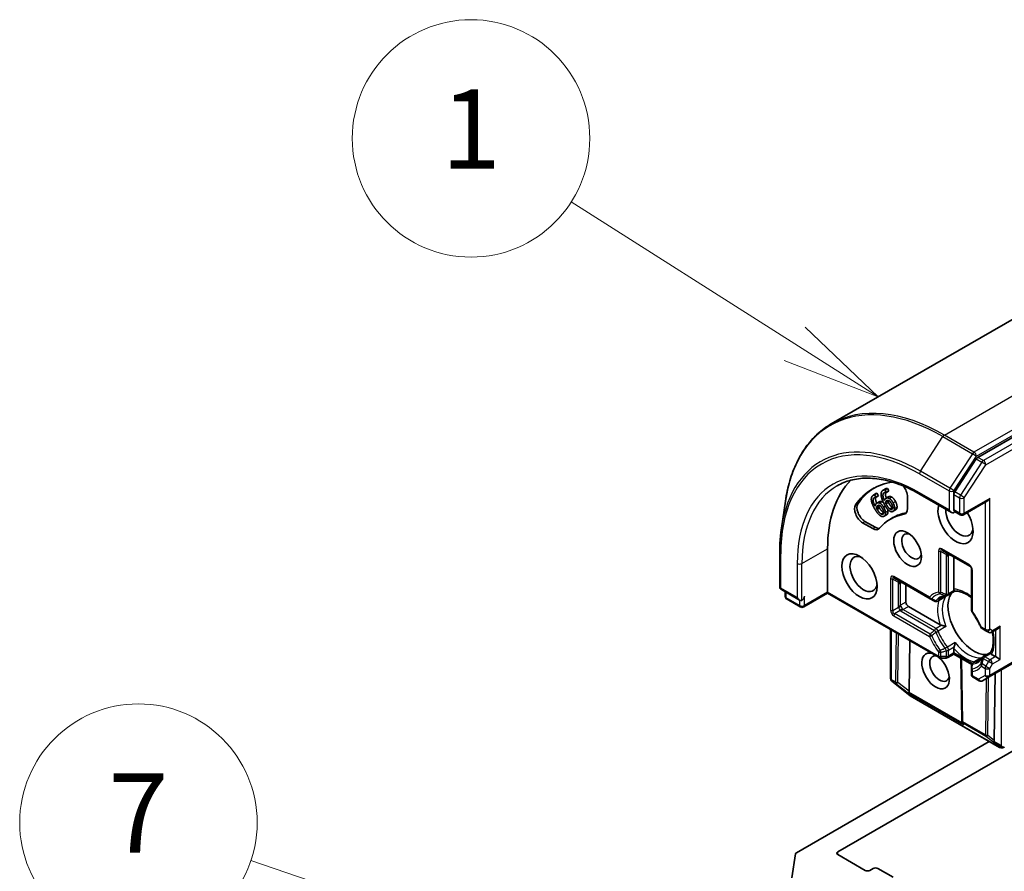
# Model space of a CAD drawing. Units: millimetres. Extents: x -1907 to 6549, y 32 to 1443.
# Drawn here: x -727 to -603, y 891 to 998 of the extents above; entities that cross this region are included whole.
import ezdxf

# ---------------------------------------------------------------- set-up
doc = ezdxf.new("R2010")
doc.units = ezdxf.units.MM
doc.header["$LTSCALE"] = 4
for name, color, linetype, lineweight in [('Symbol (TK)', 100, 'Continuous', 18), ('Visible (ISO)', 7, 'Continuous', 35), ('Visible Narrow (ISO)', 7, 'Continuous', 25)]:
    doc.layers.add(name, color=color, linetype=linetype, lineweight=lineweight)
doc.styles.add('Note Text (TK2)', font='MS PGothic.ttf')

# ---------------------------------------------------------------- blocks, each defined once
blk = doc.blocks.new('Balloon1')
at = {"layer": 'Symbol (TK)', "color": 100}
for p, q in [((270.025, 193.077), (264.374, 196.665)), ((272.135, 191.736), (270.293, 193.499)), ((270.025, 193.077), (272.135, 191.736)), ((269.757, 192.654), (272.135, 191.736))]:
    blk.add_line(p, q, dxfattribs=at)
at = {"layer": 'Symbol (TK)'}
blk.add_circle((261.848, 198.268), 3, dxfattribs=at)
at = {"layer": 'Symbol (TK)', "color": 7, "insert": (261.848, 198.245), "char_height": 2, "attachment_point": 5, "style": 'Note Text (TK2)'}
blk.add_mtext('1', dxfattribs=at)
blk = doc.blocks.new('Balloon7')
at = {"layer": 'Symbol (TK)', "color": 100}
for p, q in [((266.696, 176.482), (256.282, 180.014)), ((269.063, 175.679), (266.856, 176.955)), ((266.696, 176.482), (269.063, 175.679)), ((266.535, 176.008), (269.063, 175.679))]:
    blk.add_line(p, q, dxfattribs=at)
at = {"layer": 'Symbol (TK)'}
blk.add_circle((253.445, 180.975), 3, dxfattribs=at)
at = {"layer": 'Symbol (TK)', "color": 7, "insert": (253.445, 180.958), "char_height": 2, "attachment_point": 5, "style": 'Note Text (TK2)'}
blk.add_mtext('7', dxfattribs=at)

msp = doc.modelspace()

# ---------------------------------------------------------------- linework, layer by layer
at = {"layer": 'Visible (ISO)'}
for p, q in [((-564.3598, 982.127), (-624.7495, 947.261)), ((-546.2164, 977.6903), (-606.2403, 943.0354)), ((-606.4344, 942.8423), (-609.1513, 938.6593)), ((-617.9562, 938.9366), (-617.6532, 939.1116)), ((-617.6532, 939.1116), (-617.485, 938.7851)), ((-619.4155, 938.271), (-619.1125, 938.446)), ((-619.2915, 938.3154), (-618.9884, 938.4903)), ((-619.2915, 938.3154), (-619.0971, 938.0032)), ((-619.1047, 937.9977), (-618.8017, 938.1727)), ((-619.0971, 938.0032), (-619.1047, 937.9977)), ((-619.0971, 938.0032), (-618.794, 938.1782)), ((-618.9884, 938.4903), (-618.794, 938.1782)), ((-618.794, 938.1782), (-618.8017, 938.1727)), ((-618.2176, 938.8685), (-617.9145, 939.0434)), ((-617.9562, 938.9366), (-617.788, 938.6101)), ((-617.8562, 937.8532), (-617.5532, 938.0282)), ((-617.788, 938.6101), (-617.7968, 938.6066)), ((-617.788, 938.6101), (-617.485, 938.7851)), ((-615.1192, 938.0522), (-615.1192, 936.5545)), ((-613.5152, 938.3545), (-609.5634, 936.0729)), ((-609.2603, 938.3275), (-609.2603, 936.3928)), ((-631.0498, 934.0754), (-630.5485, 937.4842)), ((-619.0577, 936.616), (-618.7547, 936.791)), ((-618.9866, 937.2469), (-618.6836, 937.4218)), ((-617.9148, 937.3259), (-617.6117, 937.5008)), ((-608.0359, 935.7884), (-605.0177, 937.5309)), ((-618.0846, 935.587), (-617.7816, 935.7619)), ((-617.2827, 935.2412), (-616.9797, 935.4161)), ((-616.929, 936.2156), (-616.6259, 936.3906)), ((-608.4645, 935.7884), (-609.1849, 936.2043)), ((-619.5019, 934.0242), (-620.7989, 934.773)), ((-619.1989, 934.1992), (-620.4959, 934.948)), ((-631.2653, 926.6879), (-631.2653, 931.0037)), ((-625.2208, 926.0117), (-625.2208, 931.4938)), ((-610.6868, 931.2676), (-607.2523, 929.2847)), ((-609.2603, 926.382), (-609.2603, 930.4441)), ((-607.038, 928.9136), (-607.038, 923.7113)), ((-616.7477, 927.7684), (-612.2424, 925.1672)), ((-615.3213, 924.7286), (-615.3213, 926.9448)), ((-631.051, 926.3167), (-628.7563, 924.9919)), ((-630.5573, 925.4626), (-630.5573, 926.0317)), ((-625.2208, 925.8667), (-628.239, 924.1242)), ((-625.2208, 925.8667), (-625.2208, 926.0117)), ((-625.2208, 925.8667), (-611.1154, 917.723)), ((-611.3043, 924.873), (-610.398, 925.3963)), ((-609.1305, 926.1281), (-610.0317, 925.6078)), ((-628.6675, 924.1242), (-630.343, 925.0915)), ((-610.9953, 921.8811), (-615.0182, 924.2037)), ((-612.2424, 925.1672), (-611.7329, 924.873)), ((-617.2651, 915.1056), (-617.2651, 921.2735)), ((-605.6967, 921.388), (-605.232, 921.1198)), ((-605.232, 921.1198), (-604.9044, 920.9306)), ((-604.4759, 920.9306), (-603.7045, 921.376)), ((-623.9076, 893.1768), (-577.7083, 919.85)), ((-614.9202, 913.4707), (-614.8237, 919.864)), ((-609.2603, 918.1683), (-610.0317, 917.723)), ((-609.2603, 918.3133), (-609.2603, 918.876)), ((-609.2603, 918.3133), (-609.2603, 918.1683)), ((-607.0172, 916.8732), (-609.2603, 918.1683)), ((-604.6499, 918.3675), (-605.5511, 917.8472)), ((-604.0075, 917.8467), (-604.4949, 918.1281)), ((-610.9011, 917.6656), (-610.246, 917.6656)), ((-608.2568, 909.7817), (-608.3736, 917.6563)), ((-607.038, 916.7413), (-607.038, 916.1529)), ((-606.8237, 917.1124), (-605.9174, 917.6357)), ((-604.8034, 915.2876), (-601.2679, 917.3289)), ((-604.0075, 917.8467), (-603.4015, 917.4968)), ((-607.038, 916.1529), (-607.038, 915.6163)), ((-604.1621, 907.2595), (-604.0342, 915.7317)), ((-617.1336, 914.7968), (-617.1115, 914.7755)), ((-614.8478, 912.9437), (-617.0838, 914.751)), ((-606.8237, 915.2452), (-606.0646, 914.8069)), ((-605.636, 914.8069), (-604.8034, 915.2876)), ((-603.4826, 906.376), (-614.7927, 912.9058)), ((-608.2463, 909.5948), (-608.2561, 909.7633)), ((-604.7897, 907.1306), (-629.1516, 893.0652)), ((-602.8708, 906.4243), (-603.1378, 906.3389)), ((-629.7483, 889.9096), (-629.2754, 892.9127)), ((-620.473, 890.844), (-623.9076, 892.8269)), ((-619.4629, 891.0773), (-619.8669, 890.844)), ((-616.9375, 889.9692), (-618.8568, 891.0773))]:
    msp.add_line(p, q, dxfattribs=at)
for centre, start, end in [((-608.2502, 936.1595), 240, 300), ((-607.4666, 928.9136), 0, 60), ((-630.8367, 926.6879), 180, 240), ((-630.1287, 925.4626), 180, 240), ((-610.246, 925.9789), 275.819788, 300), ((-628.4532, 924.4953), 240, 300), ((-611.5186, 925.2442), 240, 300), ((-606.6094, 923.7113), 180, 216.847473), ((-605.4824, 921.7592), 203.152527, 240), ((-604.6901, 921.3018), 240, 300), ((-610.9011, 918.0941), 240, 270), ((-610.246, 918.0941), 270, 300), ((-606.6094, 916.7413), 120, 180.000009), ((-605.3368, 917.476), 120, 144.18021), ((-606.6094, 915.6163), 180, 240), ((-616.8365, 915.1056), 180, 226.102114), ((-616.8144, 915.0843), 226.102114, 231.051724), ((-605.8503, 915.1781), 240, 300), ((-614.5784, 913.277), 231.051724, 240), ((-607.8282, 909.788), 180.849958, 183.31121), ((-603.2683, 906.7471), 240, 287.728136)]:
    msp.add_arc(centre, 0.4286, start, end, dxfattribs=at)
for centre, major_axis, ratio, start_param, end_param in [((-606.2403, 942.6855), (0.2143, 0.3712), 0.57735027, 0.78539816, 1.48013644), ((-610.0685, 922.7457), (-10.7143, 18.5577), 0.57735027, 0.15296584, 0.78539816), ((-610.0685, 922.7457), (-9.4286, 16.3308), 0.57735027, 6.04548392, 6.55442387), ((-609.7654, 922.9206), (-9.4286, 16.3308), 0.57735027, 0.0160713, 0.27123857), ((-616.1294, 938.6354), (0.7143, -1.2372), 0.57735027, 0.78539816, 1.90076051), ((-608.9573, 938.5025), (0.2143, 0.3712), 0.57735027, 1.48013644, 2.35619449), ((-605.0177, 938.0258), (-0.303, -0.5249), 0.57735027, 0.78539816, 1.57079633), ((-620.7989, 935.9394), (-0.7143, 1.2372), 0.57735027, 0.27123857, 2.35619449), ((-620.4959, 936.1144), (-0.7143, 1.2372), 0.57735027, 0.27123857, 2.35619449), ((-609.0583, 934.9931), (1.5714, -2.7218), 0.57735027, 3.61479117, 7.91049538), ((-610.0685, 922.7457), (-7.2143, 12.4955), 0.57735027, 6.06886661, 6.497504), ((-609.7654, 922.9206), (-7.2143, 12.4955), 0.57735027, 6.06886661, 6.28318531), ((-616.1294, 937.1377), (0.7143, -1.2372), 0.57735027, 6.06886661, 7.06858347), ((-615.8263, 937.3127), (0.7143, -1.2372), 0.57735027, 6.06886661, 6.06942917), ((-608.5532, 935.2847), (1.2143, -2.1032), 0.57735027, 3.82343174, 6.93059276), ((-609.5634, 936.5678), (0.303, -0.5249), 0.57735027, 4.71238898, 6.28318531), ((-609.5634, 936.2179), (0.4286, 0), 0.57735027, 5.49778714, 6.12363721), ((-619.1989, 935.3656), (0.7143, -1.2372), 0.57735027, 5.49778714, 6.06942917), ((-619.5019, 935.1906), (0.7143, -1.2372), 0.57735027, 5.49778714, 6.497504), ((-614.6141, 931.7855), (0.8782, -1.5211), 0.57735027, 2.54318511, 6.88159285), ((-620.6751, 928.2862), (1.2143, -2.1032), 0.57735027, 2.4941852, 6.93059276), ((-628.4532, 925.3118), (-0.2143, -0.3712), 0.57735027, 0.78539816, 2.35619449), ((-606.735, 922.3374), (-2.3214, 4.0208), 0.57735027, 0.26516298, 2.87642968), ((-628.7563, 925.4868), (0.303, -0.5249), 0.57735027, 4.71238898, 6.28318531), ((-615.0182, 924.5536), (0.2143, -0.3712), 0.57735027, 3.92699082, 5.49778714), ((-605.1692, 923.2414), (-1.2143, 2.1032), 0.57735027, 1.40443997, 1.73715269), ((-603.7045, 921.8709), (-0.303, -0.5249), 0.57735027, 0.78539816, 1.57079633), ((-611.5837, 916.0387), (-1.2354, 2.1397), 0.57735027, 5.74778271, 11.53097688), ((-611.0786, 916.3303), (0.8782, -1.5211), 0.57735027, 2.65301385, 6.88159285), ((-614.7447, 913.5869), (0.2392, 0.3568), 0.11372617, 2.36381749, 3.0073186), ((-615.3438, 914.0494), (0.3596, -0.74), 0.30262514, 0.22289922, 0.54006517), ((-607.8236, 909.7076), (-0.208, -0.4613), 0.80019536, 5.29072414, 5.55955706), ((-607.8166, 909.5869), (-0.2383, 0.3865), 0.92680265, 1.31251371, 1.95601482), ((-603.9866, 907.3756), (0.2392, 0.3568), 0.11372617, 2.36381749, 3.0073186), ((-604.5857, 907.8382), (0.3596, -0.74), 0.30262514, 0.22289922, 0.54006517), ((-602.9974, 906.8045), (0.303, -0.5249), 0.57735027, 4.71238898, 5.12145897), ((-603.0299, 906.8233), (0.5335, -0.0574), 0.75301932, 4.32311822, 4.55754933), ((-628.8486, 892.8902), (-0.4286, 0), 0.57735027, 5.49778714, 6.19252542), ((-623.6045, 893.0019), (-0.4286, 0), 0.57735027, 5.49778714, 7.06858347), ((-620.17, 891.0189), (0.4286, 0), 0.57735027, 3.92699082, 5.49778714), ((-619.1598, 890.9023), (0.4286, 0), 0.57735027, 0.78539816, 2.35619449)]:
    msp.add_ellipse(centre, major_axis=major_axis, ratio=ratio, start_param=start_param, end_param=end_param, dxfattribs=at)
for centre, major_axis in [((-615.1192, 931.4938), (1.2354, -2.1397)), ((-621.1801, 927.9946), (1.5714, -2.7218))]:
    msp.add_ellipse(centre, major_axis=major_axis, ratio=0.57735027, dxfattribs=at)
for points, degree, knots in [([(-624.7495, 947.261), (-625.3677, 946.9041), (-625.9467, 946.4796), (-627.0157, 945.5043), (-627.5055, 944.9536), (-628.3882, 943.737), (-628.781, 943.0712), (-629.4644, 941.6367), (-629.755, 940.8679), (-630.2311, 939.2404), (-630.4165, 938.3815), (-630.5485, 937.4842)], 3, [2.35619449, 2.35619449, 2.35619449, 2.35619449, 2.48222194, 2.48222194, 2.608249389, 2.608249389, 2.734276838, 2.734276838, 2.860304287, 2.860304287, 2.986331737, 2.986331737, 2.986331737, 2.986331737]), ([(-624.0152, 939.4371), (-623.4767, 939.748), (-622.8957, 939.9857), (-621.6581, 940.3095), (-621.0012, 940.3955), (-619.6244, 940.4106), (-618.9045, 940.3397), (-617.4192, 940.0394), (-616.6539, 939.81), (-615.0981, 939.1963), (-614.3076, 938.812), (-613.5152, 938.3545)], 3, [3.926990817, 3.926990817, 3.926990817, 3.926990817, 4.084070449, 4.084070449, 4.241150082, 4.241150082, 4.398229715, 4.398229715, 4.555309348, 4.555309348, 4.71238898, 4.71238898, 4.71238898, 4.71238898]), ([(-619.1121, 937.9986), (-619.1691, 937.8874), (-619.1364, 937.5127), (-619.0073, 937.2342)], 2, [0.388584, 0.388584, 0.388584, 1, 1.73570376, 1.73570376, 1.73570376]), ([(-619.1125, 938.446), (-619.0926, 938.4574), (-619.0288, 938.4869), (-618.9884, 938.4903)], 2, [0.55283788, 0.55283788, 0.55283788, 1, 2, 2, 2]), ([(-617.8839, 938.6199), (-617.9195, 938.543), (-617.9295, 938.2178), (-617.7979, 937.8869)], 2, [0.58214515, 0.58214515, 0.58214515, 1, 1.82871703, 1.82871703, 1.82871703]), ([(-618.6836, 937.4218), (-618.6266, 937.4547), (-618.494, 937.4787), (-618.376, 937.4385)], 2, [0.26794176, 0.26794176, 0.26794176, 1, 2, 2, 2]), ([(-616.4479, 936.7454), (-616.4564, 936.6009), (-616.554, 936.4321), (-616.6259, 936.3906)], 2, [0, 0, 0, 1, 1.77504067, 1.77504067, 1.77504067]), ([(-609.1849, 936.2043), (-609.2032, 936.2149), (-609.2236, 936.2388), (-609.2523, 936.3057), (-609.2603, 936.3486), (-609.2603, 936.3928)], 3, [0.038953354, 0.038953354, 0.038953354, 0.038953354, 0.0503345484, 0.0503345484, 0.0617157428, 0.0617157428, 0.0617157428, 0.0617157428]), ([(-631.2653, 931.0037), (-631.2653, 931.2171), (-631.2624, 931.4289), (-631.2509, 931.8493), (-631.2423, 932.0579), (-631.2193, 932.4714), (-631.2049, 932.6764), (-631.1704, 933.0827), (-631.1503, 933.284), (-631.1043, 933.6827), (-631.0785, 933.8801), (-631.0498, 934.0754)], 3, [3.141592654, 3.141592654, 3.141592654, 3.141592654, 3.172644837, 3.172644837, 3.20369702, 3.20369702, 3.234749204, 3.234749204, 3.265801387, 3.265801387, 3.296853571, 3.296853571, 3.296853571, 3.296853571]), ([(-610.7491, 925.3809), (-610.7171, 925.3994), (-610.6843, 925.4165), (-610.617, 925.4479), (-610.5824, 925.4622), (-610.5115, 925.488), (-610.4752, 925.4995), (-610.4006, 925.5196), (-610.3623, 925.5283), (-610.2839, 925.5427), (-610.2437, 925.5484), (-610.2025, 925.5526)], 3, [3.926990817, 3.926990817, 3.926990817, 3.926990817, 3.977720502, 3.977720502, 4.028450187, 4.028450187, 4.079179872, 4.079179872, 4.129909557, 4.129909557, 4.180639242, 4.180639242, 4.180639242, 4.180639242]), ([(-610.398, 925.3963), (-610.3555, 925.4209), (-610.3143, 925.4496), (-610.2742, 925.483), (-610.273, 925.484), (-610.2718, 925.485)], 3, [0.10124430865, 0.10124430865, 0.10124430865, 0.10124430865, 0.10999389303, 0.10999389303, 0.1102699567, 0.1102699567, 0.1102699567, 0.1102699567]), ([(-609.2241, 926.219), (-609.2284, 926.2267), (-609.2322, 926.2347), (-609.251, 926.2798), (-609.2603, 926.3327), (-609.2603, 926.382)], 3, [0.1250760592, 0.1250760592, 0.1250760592, 0.1250760592, 0.1278147849, 0.1278147849, 0.1405130665, 0.1405130665, 0.1405130665, 0.1405130665]), ([(-609.1362, 926.1278), (-609.1423, 926.1275), (-609.149, 926.1294), (-609.1725, 926.1432), (-609.1909, 926.1642), (-609.2149, 926.2029), (-609.2195, 926.2106), (-609.2241, 926.219)], 3, [0.0155011133, 0.0155011133, 0.0155011133, 0.0155011133, 0.0231752316, 0.0231752316, 0.04048552, 0.04048552, 0.0443850844, 0.0443850844, 0.0443850844, 0.0443850844]), ([(-609.1362, 926.1278), (-608.9753, 926.1362), (-608.8003, 926.1221), (-608.4275, 926.0432), (-608.2299, 925.9785), (-607.8223, 925.7973), (-607.6124, 925.6809), (-607.2804, 925.4594), (-607.1588, 925.3705), (-607.038, 925.2742)], 3, [4.213291341, 4.213291341, 4.213291341, 4.213291341, 4.40555329, 4.40555329, 4.597815239, 4.597815239, 4.790077188, 4.790077188, 4.900684394, 4.900684394, 4.900684394, 4.900684394]), ([(-605.8765, 921.5907), (-605.9324, 921.7215), (-605.9919, 921.8518), (-606.1175, 922.1103), (-606.1837, 922.2386), (-606.3222, 922.4922), (-606.3945, 922.6175), (-606.5449, 922.8643), (-606.6229, 922.9857), (-606.784, 923.2238), (-606.8671, 923.3404), (-606.9524, 923.4543)], 3, [0.58033164, 0.58033164, 0.58033164, 0.58033164, 0.662358249, 0.662358249, 0.744384859, 0.744384859, 0.826411468, 0.826411468, 0.908438077, 0.908438077, 0.990464687, 0.990464687, 0.990464687, 0.990464687]), ([(-610.7997, 921.81), (-610.8128, 921.8127), (-610.8255, 921.8156), (-610.8927, 921.8327), (-610.9526, 921.8564), (-610.9953, 921.8811)], 3, [0.1250760592, 0.1250760592, 0.1250760592, 0.1250760592, 0.1278147849, 0.1278147849, 0.1405130665, 0.1405130665, 0.1405130665, 0.1405130665]), ([(-610.2718, 921.6408), (-610.273, 921.6413), (-610.2742, 921.6418), (-610.3595, 921.6793), (-610.4547, 921.7144), (-610.6222, 921.7671), (-610.6923, 921.7863), (-610.7712, 921.8041), (-610.7856, 921.8072), (-610.7997, 921.81)], 3, [-0.0003376957, -0.0003376957, -0.0003376957, -0.0003376957, 0, 0, 0.0231752316, 0.0231752316, 0.04048552, 0.04048552, 0.0443850844, 0.0443850844, 0.0443850844, 0.0443850844]), ([(-604.4094, 920.969), (-604.408, 920.9626), (-604.4066, 920.9562), (-604.3479, 920.6771), (-604.3109, 920.4115), (-604.2781, 919.9058), (-604.2823, 919.6658), (-604.3292, 919.2222), (-604.3719, 919.0188), (-604.49, 918.6565), (-604.5653, 918.4978), (-604.653, 918.3627)], 3, [6.008707007, 6.008707007, 6.008707007, 6.008707007, 6.01323515, 6.01323515, 6.205497099, 6.205497099, 6.397759048, 6.397759048, 6.590020998, 6.590020998, 6.782282947, 6.782282947, 6.782282947, 6.782282947]), ([(-609.2241, 919.0809), (-609.2195, 919.0946), (-609.2149, 919.1086), (-609.1909, 919.1859), (-609.1725, 919.2561), (-609.1344, 919.4275), (-609.1172, 919.5275), (-609.107, 919.6202), (-609.1068, 919.6215), (-609.1067, 919.6228)], 3, [0.0737094195, 0.0737094195, 0.0737094195, 0.0737094195, 0.0768972841, 0.0768972841, 0.091048315, 0.091048315, 0.109993893, 0.109993893, 0.1102699567, 0.1102699567, 0.1102699567, 0.1102699567]), ([(-609.2603, 918.876), (-609.2603, 918.9254), (-609.251, 918.9891), (-609.2322, 919.0559), (-609.2284, 919.0683), (-609.2241, 919.0809)], 3, [0.0465705457, 0.0465705457, 0.0465705457, 0.0465705457, 0.0592688272, 0.0592688272, 0.062007553, 0.062007553, 0.062007553, 0.062007553]), ([(-604.618, 918.241), (-604.6229, 918.2492), (-604.6273, 918.257), (-604.6489, 918.2971), (-604.6578, 918.3236), (-604.658, 918.3508), (-604.6563, 918.3576), (-604.653, 918.3627)], 3, [0.0737094195, 0.0737094195, 0.0737094195, 0.0737094195, 0.0768972841, 0.0768972841, 0.091048315, 0.091048315, 0.0973218492, 0.0973218492, 0.0973218492, 0.0973218492]), ([(-604.4949, 918.1281), (-604.5377, 918.1528), (-604.5788, 918.1873), (-604.6084, 918.2261), (-604.6134, 918.2334), (-604.618, 918.241)], 3, [0.0465705457, 0.0465705457, 0.0465705457, 0.0465705457, 0.0592688272, 0.0592688272, 0.062007553, 0.062007553, 0.062007553, 0.062007553]), ([(-605.6843, 917.7268), (-605.7086, 917.6933), (-605.7336, 917.6613), (-605.7853, 917.6006), (-605.8119, 917.5718), (-605.8667, 917.5173), (-605.8948, 917.4915), (-605.9526, 917.4431), (-605.9822, 917.4203), (-606.0431, 917.3776), (-606.0743, 917.3578), (-606.1063, 917.3393)], 3, [0.531749737, 0.531749737, 0.531749737, 0.531749737, 0.582479422, 0.582479422, 0.633209107, 0.633209107, 0.683938793, 0.683938793, 0.734668478, 0.734668478, 0.785398163, 0.785398163, 0.785398163, 0.785398163]), ([(-605.7774, 917.7007), (-605.7789, 917.7001), (-605.7804, 917.6996), (-605.8294, 917.6816), (-605.8749, 917.6603), (-605.9174, 917.6357)], 3, [-0.0003376957, -0.0003376957, -0.0003376957, -0.0003376957, 0, 0, 0.0107029537, 0.0107029537, 0.0107029537, 0.0107029537]), ([(-603.1549, 906.4352), (-603.1469, 906.4323), (-603.1387, 906.4295), (-603.0871, 906.4137), (-603.041, 906.4067), (-602.9657, 906.4062), (-602.9281, 906.4101), (-602.8955, 906.4178)], 3, [0.3810312192, 0.3810312192, 0.3810312192, 0.3810312192, 0.382741903, 0.382741903, 0.3917616542, 0.3917616542, 0.3985536381, 0.3985536381, 0.3985536381, 0.3985536381])]:
    msp.add_open_spline(points, degree=degree, knots=knots, dxfattribs=at)
for points in [[(-617.9145, 939.0434), (-617.8824, 939.062), (-617.8461, 939.0765)], [(-617.8461, 939.0765), (-617.7949, 939.097), (-617.6964, 939.1166), (-617.6532, 939.1116)], [(-619.6766, 937.5211), (-619.7185, 937.7581), (-619.6161, 938.1303), (-619.4647, 938.2391)], [(-619.4647, 938.2391), (-619.4201, 938.2712), (-619.3319, 938.3119), (-619.2915, 938.3154)], [(-619.3138, 937.9411), (-619.4815, 937.8206), (-619.433, 937.2642), (-619.2032, 936.8496)], [(-619.1047, 937.9977), (-619.1444, 938.0033), (-619.2616, 937.9787), (-619.3138, 937.9411)], [(-618.461, 938.2838), (-618.4767, 938.5104), (-618.3229, 938.832), (-618.1492, 938.9015)], [(-618.0838, 937.1567), (-618.2541, 937.4873), (-618.4457, 938.0522), (-618.461, 938.2838)], [(-618.0254, 938.5969), (-618.2178, 938.5199), (-618.234, 937.9982), (-618.0407, 937.5703)], [(-618.1492, 938.9015), (-618.0979, 938.922), (-617.9995, 938.9416), (-617.9562, 938.9366)], [(-618.0407, 937.5703), (-618.0103, 937.684), (-617.903, 937.8384), (-617.8105, 937.8754)], [(-617.7968, 938.6066), (-617.8382, 938.6197), (-617.9654, 938.6209), (-618.0254, 938.5969)], [(-617.8105, 937.8754), (-617.7205, 937.9114), (-617.5549, 937.9058), (-617.4346, 937.845)], [(-617.5532, 938.0282), (-617.5316, 938.0407), (-617.5074, 938.0503)], [(-617.5074, 938.0503), (-617.4175, 938.0863), (-617.2518, 938.0808), (-617.1316, 938.0199)], [(-617.4346, 937.845), (-617.2957, 937.7742), (-617.0461, 937.4828), (-616.934, 937.2651)], [(-617.1316, 938.0199), (-616.9927, 937.9492), (-616.743, 937.6577), (-616.6309, 937.44)], [(-619.1927, 936.4024), (-619.3896, 936.7185), (-619.6343, 937.2786), (-619.6766, 937.5211)], [(-619.2032, 936.8496), (-619.1891, 936.9763), (-619.1091, 937.1618), (-619.0285, 937.2197)], [(-619.0577, 936.616), (-619.0404, 936.7223), (-618.9645, 936.8764), (-618.9013, 936.9218)], [(-618.9656, 936.4605), (-618.9974, 936.5116), (-619.0368, 936.5799), (-619.0577, 936.616)], [(-619.0285, 937.2197), (-618.9501, 937.2761), (-618.7971, 937.3037), (-618.679, 937.2635)], [(-618.9013, 936.9218), (-618.8545, 936.9554), (-618.7444, 936.9863), (-618.6767, 936.9611)], [(-618.7019, 936.9692), (-618.7379, 936.8937), (-618.7547, 936.791)], [(-618.7547, 936.791), (-618.7338, 936.7548), (-618.6944, 936.6865), (-618.6626, 936.6355)], [(-618.679, 937.2635), (-618.5426, 937.2167), (-618.2776, 936.9581), (-618.148, 936.75)], [(-618.6767, 936.9611), (-618.5848, 936.9248), (-618.4153, 936.754), (-618.3224, 936.6048)], [(-618.6626, 936.6355), (-618.5061, 936.3842), (-618.2597, 936.1151), (-618.1682, 936.0644)], [(-618.376, 937.4385), (-618.267, 937.4011), (-618.1606, 937.3111)], [(-618.3224, 936.6048), (-618.1488, 936.326), (-618.1091, 935.9509), (-618.218, 935.8726)], [(-618.148, 936.75), (-618.0318, 936.5635), (-617.9036, 936.1981), (-617.8953, 936.0506)], [(-617.4315, 936.2882), (-617.5824, 936.3938), (-617.9104, 936.8199), (-618.0838, 937.1567)], [(-617.9148, 937.3259), (-617.8835, 937.4201), (-617.7843, 937.5465), (-617.7118, 937.5755)], [(-617.836, 937.1642), (-617.8635, 937.2176), (-617.897, 937.2884), (-617.9148, 937.3259)], [(-617.3812, 936.5387), (-617.4721, 936.6039), (-617.7006, 936.9013), (-617.836, 937.1642)], [(-617.7118, 937.5755), (-617.6581, 937.597), (-617.5376, 937.6031), (-617.4689, 937.5662)], [(-617.5695, 937.5993), (-617.5937, 937.5553), (-617.6117, 937.5008)], [(-617.6117, 937.5008), (-617.5939, 937.4634), (-617.5605, 937.3926), (-617.533, 937.3392)], [(-617.533, 937.3392), (-617.3976, 937.0763), (-617.169, 936.7789), (-617.0782, 936.7137)], [(-617.4689, 937.5662), (-617.3758, 937.5143), (-617.2169, 937.3228), (-617.1365, 937.1667)], [(-617.1365, 937.1667), (-616.9863, 936.8751), (-616.9898, 936.522), (-617.1147, 936.472)], [(-617.0782, 936.7137), (-617.0308, 936.6788), (-616.9901, 936.6594)], [(-616.751, 936.5704), (-616.7594, 936.4259), (-616.8695, 936.2357), (-616.9732, 936.1942)], [(-616.934, 937.2651), (-616.8335, 937.07), (-616.7419, 936.7078), (-616.751, 936.5704)], [(-616.6309, 937.44), (-616.5304, 937.2449), (-616.4388, 936.8828), (-616.4479, 936.7454)], [(-618.4871, 935.6137), (-618.6387, 935.6951), (-618.9922, 936.0804), (-619.1927, 936.4024)], [(-618.4712, 935.8894), (-618.5628, 935.9402), (-618.8091, 936.2092), (-618.9656, 936.4605)], [(-618.054, 935.6068), (-618.1444, 935.5418), (-618.362, 935.5444), (-618.4871, 935.6137)], [(-618.218, 935.8726), (-618.2648, 935.8389), (-618.3855, 935.8403), (-618.4712, 935.8894)], [(-618.1682, 936.0644), (-618.1472, 936.0524), (-618.1278, 936.0432)], [(-617.8953, 936.0506), (-617.8855, 935.8956), (-617.9636, 935.6718), (-618.054, 935.6068)], [(-617.751, 935.7817), (-617.766, 935.7709), (-617.7816, 935.7619)], [(-617.5923, 936.2256), (-617.5825, 936.0706), (-617.6606, 935.8467), (-617.751, 935.7817)], [(-617.6393, 936.4777), (-617.5987, 936.3409), (-617.5923, 936.2256)], [(-616.9732, 936.1942), (-617.0769, 936.1527), (-617.3073, 936.1992), (-617.4315, 936.2882)], [(-617.1147, 936.472), (-617.1685, 936.4505), (-617.2962, 936.4761), (-617.3812, 936.5387)]]:
    msp.add_open_spline(points, degree=2, dxfattribs=at)
at = {"layer": 'Visible Narrow (ISO)'}
for p, q in [((-610.4638, 945.8459), (-550.0741, 980.7119)), ((-546.3365, 978.554), (-606.7263, 943.688)), ((-606.4232, 943.1631), (-546.0335, 978.0291)), ((-545.5093, 977.282), (-605.5332, 942.6272)), ((-605.2302, 942.1023), (-545.2062, 976.7571)), ((-613.495, 941.2847), (-610.6578, 945.6528)), ((-610.6578, 945.6528), (-606.9203, 943.4949)), ((-606.7263, 943.688), (-610.4638, 945.8459)), ((-606.9203, 943.4949), (-609.7574, 939.1268)), ((-609.2603, 938.7951), (-606.4232, 943.1631)), ((-606.4344, 942.8423), (-605.7272, 942.434)), ((-605.5332, 942.6272), (-606.2403, 943.0354)), ((-605.7272, 942.434), (-608.4442, 938.251)), ((-607.9471, 937.9192), (-605.2302, 942.1023)), ((-613.604, 940.9529), (-609.8664, 938.7951)), ((-609.7574, 939.1268), (-613.495, 941.2847)), ((-618.1492, 938.9015), (-617.8461, 939.0765)), ((-619.3138, 937.9411), (-619.2587, 937.973)), ((-617.8105, 937.8754), (-617.5074, 938.0503)), ((-617.4346, 937.845), (-617.1316, 938.0199)), ((-609.8664, 936.3928), (-613.604, 938.5507)), ((-609.8664, 938.7951), (-609.8664, 936.3928)), ((-609.2603, 938.3275), (-609.2603, 938.7951)), ((-609.2603, 938.3275), (-608.5532, 937.9192)), ((-608.4442, 938.251), (-609.1513, 938.6593)), ((-608.5532, 937.9192), (-608.5532, 935.9846)), ((-607.9471, 935.9846), (-607.9471, 937.9192)), ((-604.7147, 937.8509), (-607.9471, 935.9846)), ((-604.7147, 921.3159), (-604.7147, 937.8509)), ((-621.6785, 937.0209), (-621.3754, 937.1959)), ((-618.9656, 936.4605), (-618.6626, 936.6355)), ((-618.9013, 936.9218), (-618.8445, 936.9546)), ((-618.679, 937.2635), (-618.376, 937.4385)), ((-618.148, 936.75), (-617.9285, 936.8768)), ((-617.836, 937.1642), (-617.533, 937.3392)), ((-617.3812, 936.5387), (-617.0782, 936.7137)), ((-616.934, 937.2651), (-616.6309, 937.44)), ((-616.751, 936.5704), (-616.4479, 936.7454)), ((-605.3207, 937.356), (-605.3207, 921.3159)), ((-618.4712, 935.8894), (-618.1682, 936.0644)), ((-618.054, 935.6068), (-617.751, 935.7817)), ((-617.8953, 936.0506), (-617.5923, 936.2256)), ((-617.1147, 936.472), (-617.0649, 936.5007)), ((-615.5834, 935.8412), (-615.2803, 936.0161)), ((-608.5532, 935.9846), (-609.2603, 936.3928)), ((-620.7989, 934.773), (-620.4959, 934.948)), ((-619.5019, 934.0242), (-619.1989, 934.1992)), ((-631.1397, 926.5129), (-631.1397, 930.8287)), ((-628.4532, 929.6276), (-625.2208, 931.4938)), ((-611.2041, 931.2164), (-611.2041, 926.0141)), ((-610.9011, 925.9416), (-610.9011, 931.1439)), ((-610.9011, 931.1439), (-610.2047, 930.7418)), ((-607.3411, 929.4809), (-610.7756, 931.4638)), ((-610.246, 930.5607), (-610.246, 925.7315)), ((-609.9429, 930.6332), (-609.7654, 930.7357)), ((-609.9429, 925.804), (-609.9429, 930.6332)), ((-629.0593, 929.6276), (-629.0593, 925.3118)), ((-628.4532, 924.9619), (-628.4532, 929.6276)), ((-612.3312, 925.3634), (-616.8365, 927.9646)), ((-606.9125, 923.5363), (-606.9125, 928.7386)), ((-617.2651, 927.7171), (-617.2651, 923.7513)), ((-616.962, 923.6788), (-616.962, 927.6447)), ((-616.962, 927.6447), (-616.2656, 927.2426)), ((-616.3069, 927.0614), (-616.3069, 924.262)), ((-616.0039, 927.1339), (-615.8263, 927.2364)), ((-616.0039, 924.3345), (-616.0039, 927.1339)), ((-629.0593, 925.3118), (-631.1397, 926.5129)), ((-630.4318, 925.2877), (-630.4318, 925.9592)), ((-625.2208, 926.0117), (-628.1502, 924.3203)), ((-628.1502, 924.3203), (-628.1502, 925.4868)), ((-611.2041, 917.9192), (-625.2208, 926.0117)), ((-611.2574, 924.916), (-610.2718, 925.485)), ((-609.2241, 926.219), (-609.9429, 925.804)), ((-628.7563, 924.3203), (-630.4318, 925.2877)), ((-628.7563, 924.9919), (-628.7563, 924.3203)), ((-615.3213, 924.7286), (-616.0039, 924.3345)), ((-615.7008, 923.8096), (-615.0182, 924.2037)), ((-616.962, 923.6788), (-616.2656, 924.0809)), ((-616.8365, 923.009), (-612.3312, 920.4078)), ((-616.7477, 923.3077), (-616.0513, 923.7097)), ((-612.2424, 920.7065), (-616.7477, 923.3077)), ((-615.9151, 923.5834), (-611.7329, 921.1688)), ((-611.5186, 921.395), (-615.7008, 923.8096)), ((-610.7997, 921.81), (-611.5186, 921.395)), ((-610.2718, 921.6408), (-611.2574, 921.0717)), ((-603.4015, 921.6959), (-604.3871, 921.1268)), ((-603.4015, 917.4968), (-603.4015, 921.6959)), ((-617.1395, 914.9306), (-617.1395, 921.201)), ((-616.5515, 920.8615), (-616.6454, 914.6453)), ((-616.3423, 914.5686), (-616.25, 920.6874)), ((-605.3207, 921.3159), (-605.7854, 921.5842)), ((-604.3871, 921.1268), (-604.7147, 921.3159)), ((-604.0075, 921.201), (-604.0075, 917.8467)), ((-609.1067, 919.6228), (-610.0923, 919.0537)), ((-611.2041, 918.4558), (-611.2041, 917.9192)), ((-610.9011, 917.8467), (-610.9011, 918.3833)), ((-610.246, 918.5934), (-610.246, 917.8467)), ((-609.9429, 918.6659), (-609.2241, 919.0809)), ((-609.9429, 917.9192), (-609.9429, 918.6659)), ((-609.2603, 918.3133), (-609.9429, 917.9192)), ((-606.9613, 916.9859), (-609.2603, 918.3133)), ((-605.3368, 917.826), (-604.618, 918.241)), ((-610.9011, 917.8467), (-610.9011, 917.6656)), ((-610.246, 917.8467), (-610.9011, 917.8467)), ((-610.246, 917.6656), (-610.246, 917.8467)), ((-608.1313, 909.6131), (-608.2495, 917.5847)), ((-606.7631, 917.1316), (-605.7774, 917.7007)), ((-605.232, 916.659), (-605.6967, 916.9273)), ((-605.5511, 917.5997), (-604.9044, 917.2264)), ((-604.6901, 917.4526), (-605.3368, 917.826)), ((-604.9044, 917.2264), (-605.232, 916.659)), ((-604.3871, 916.9277), (-604.9044, 917.2264)), ((-601.3934, 917.4013), (-604.7147, 915.4838)), ((-604.7147, 916.3604), (-604.3871, 916.9277)), ((-604.0075, 917.8467), (-604.6901, 917.4526)), ((-604.3871, 916.9277), (-603.4015, 917.4968)), ((-606.9125, 915.4414), (-606.9125, 915.978)), ((-606.1534, 915.0031), (-606.9125, 915.4414)), ((-605.3207, 915.4838), (-606.1534, 915.0031)), ((-605.7854, 916.6287), (-605.3207, 916.3604)), ((-605.3207, 916.3604), (-605.3207, 915.4838)), ((-605.232, 916.659), (-604.7147, 916.3604)), ((-604.7147, 915.4838), (-604.7147, 916.3604)), ((-603.3004, 916.1554), (-603.3004, 906.6296)), ((-616.6454, 914.6453), (-617.1395, 914.9306)), ((-617.0568, 914.7344), (-617.0789, 914.7557)), ((-617.0789, 914.7557), (-616.5848, 914.4704)), ((-614.8208, 912.9271), (-617.0568, 914.7344)), ((-616.5848, 914.4704), (-614.9871, 913.2369)), ((-614.9202, 913.4707), (-616.3423, 914.5686)), ((-605.181, 915.0696), (-605.2881, 907.9716)), ((-604.9851, 907.8949), (-604.8741, 915.2468)), ((-614.9871, 913.2369), (-608.059, 909.237)), ((-608.2238, 909.4721), (-614.9436, 913.3517)), ((-603.5108, 906.3972), (-614.8208, 912.9271)), ((-605.2881, 907.9716), (-608.1313, 909.6131)), ((-608.059, 909.237), (-608.0707, 909.4381)), ((-608.0707, 909.4381), (-605.2275, 907.7966)), ((-605.2275, 907.7966), (-604.229, 907.0257)), ((-604.1621, 907.2595), (-604.9851, 907.8949)), ((-604.229, 907.0257), (-603.2724, 906.4734)), ((-603.3004, 906.6296), (-604.1854, 907.1405)), ((-603.2724, 906.4734), (-603.5108, 906.3972)), ((-623.9076, 892.8269), (-623.9076, 893.1768))]:
    msp.add_line(p, q, dxfattribs=at)
for centre, start, end in [((-607.7696, 928.7386), 0, 60), ((-616.4079, 923.7513), 180, 240)]:
    msp.add_arc(centre, 0.8571, start, end, dxfattribs=at)
for centre, major_axis, ratio, start_param, end_param in [((-610.6578, 922.4054), (-14.236, 24.6576), 0.57735027, 5.49778714, 6.91332255), ((-610.4638, 922.5174), (-14.2857, 24.7436), 0.57735027, 5.49778714, 6.28318531), ((-613.604, 920.7044), (-12.3996, 21.4768), 0.57735027, 5.49778714, 7.06858347), ((-613.495, 920.7674), (-12.5643, 21.7619), 0.57735027, 5.49778714, 6.91332255), ((-610.4638, 945.496), (-0.2143, -0.3712), 0.57735027, 3.92699082, 4.62172909), ((-606.7263, 943.3381), (-0.2143, -0.3712), 0.57735027, 3.92699082, 4.62172909), ((-606.7263, 943.3381), (-0.3594, 0.2334), 0.07392213, 3.75901364, 5.32980996), ((-606.7263, 943.3381), (0.2143, -0.3712), 0.57735027, 0.78539816, 2.35619449), ((-605.5332, 942.2772), (-0.2143, -0.3712), 0.57735027, 3.92699082, 4.62172909), ((-605.5332, 942.2772), (-0.3594, 0.2334), 0.07392213, 3.75901364, 5.32980996), ((-605.5332, 942.2772), (0.2143, -0.3712), 0.57735027, 0.78539816, 2.35619449), ((-613.604, 920.7044), (-10.9286, 18.9288), 0.57735027, 5.49778714, 7.06858347), ((-613.301, 941.1279), (0.2143, 0.3712), 0.57735027, 1.48013644, 2.35619449), ((-613.301, 920.8794), (-10.7143, 18.5577), 0.57735027, 0, 0.78539816), ((-609.5634, 938.97), (-0.2143, -0.3712), 0.57735027, 4.62172909, 5.49778714), ((-609.5634, 938.97), (0.3594, -0.2334), 0.07392213, 0.61742098, 2.18821731), ((-613.301, 938.7257), (-0.2143, -0.3712), 0.57735027, 5.49778714, 6.28318531), ((-609.5634, 938.97), (-0.4286, 0), 0.57735027, 0.78539816, 2.35619449), ((-608.2502, 938.0942), (-0.2143, -0.3712), 0.57735027, 4.62172909, 5.49778714), ((-608.2502, 938.0942), (-0.4286, 0), 0.57735027, 0.78539816, 2.35619449), ((-608.2502, 938.0942), (0.3594, -0.2334), 0.07392213, 0.61742098, 2.18821731), ((-608.2502, 936.1595), (-0.2143, -0.3712), 0.57735027, 5.49778714, 6.28318531), ((-608.2502, 936.1595), (-0.4286, 0), 0.57735027, 0.78539816, 2.35619449), ((-608.2502, 936.1595), (0.2143, -0.3712), 0.57735027, 0, 0.78539816), ((-610.347, 930.2267), (-0.7423, 1.2857), 0.33333333, 5.75958653, 6.80678408), ((-630.8367, 931.0037), (-0.4286, 0), 0.57735027, 0, 0.78539816), ((-610.9011, 931.3914), (0.4286, 0), 0.57735027, 3.92699082, 4.71238898), ((-610.044, 930.4016), (-0.8749, 0.922), 0.18949546, 5.71413188, 6.76132943), ((-610.4725, 931.6388), (-0.2143, -0.3712), 0.57735027, 5.49778714, 6.28318531), ((-609.0338, 930.5607), (-1.2122, 0), 0.57735027, 6.02138592, 6.28318531), ((-610.246, 930.8081), (0.4286, 0), 0.57735027, 4.71238898, 5.49778714), ((-609.8909, 930.3133), (-0.2254, 0.5727), 0.39833618, 5.8191769, 6.86637445), ((-610.2047, 930.9893), (0.3887, -0.1804), 0.53988782, 4.95789727, 5.77681419), ((-609.0338, 930.8081), (-0.906, -0.2032), 0.36897252, 5.93881158, 6.20061097), ((-609.8909, 930.3133), (0.1597, 0.5638), 0.3088144, 0.64165949, 0.83119703), ((-628.7563, 929.8025), (-0.4286, 0), 0.57735027, 0.78539816, 2.35619449), ((-607.038, 929.6559), (-0.2143, -0.3712), 0.57735027, 5.49778714, 6.28318531), ((-616.4079, 926.7274), (-0.7423, 1.2857), 0.33333333, 5.75958653, 6.80678408), ((-616.1049, 926.9023), (-0.8749, 0.922), 0.18949546, 5.71413188, 6.76132943), ((-616.5334, 928.1395), (-0.2143, -0.3712), 0.57735027, 5.49778714, 6.28318531), ((-606.6094, 928.9136), (-0.4286, 0), 0.57735027, 0, 0.78539816), ((-630.8367, 926.6879), (-0.4286, 0), 0.57735027, 0, 0.78539816), ((-616.962, 927.8921), (0.4286, 0), 0.57735027, 3.92699082, 4.71238898), ((-615.0947, 927.0614), (-1.2122, 0), 0.57735027, 6.02138592, 6.28318531), ((-616.3069, 927.3089), (0.4286, 0), 0.57735027, 4.71238898, 5.49778714), ((-615.9519, 926.814), (-0.2254, 0.5727), 0.39833618, 5.8191769, 6.86637445), ((-616.2656, 927.49), (0.3887, -0.1804), 0.53988782, 4.95789727, 5.77681419), ((-615.0947, 927.3089), (-0.906, -0.2032), 0.36897252, 5.93881158, 6.20061097), ((-615.9519, 926.814), (0.1597, 0.5638), 0.3088144, 0.64165949, 0.83119703), ((-630.8367, 926.6879), (-0.2143, -0.3712), 0.57735027, 5.49778714, 6.28318531), ((-630.1287, 925.4626), (-0.4286, 0), 0.57735027, 0, 0.78539816), ((-609.0583, 920.996), (-2.7673, 4.7932), 0.57735027, 6.07811878, 6.48825183), ((-608.9696, 921.0473), (-2.6158, 4.5307), 0.57735027, 6.07811878, 6.48825183), ((-608.642, 921.2364), (-2.3842, 4.1295), 0.57735027, 6.02953688, 6.53683373), ((-608.4277, 921.3601), (-2.3214, 4.0208), 0.57735027, 0, 0.25364842), ((-610.9011, 926.1891), (0.4286, 0), 0.57735027, 3.92699082, 4.71238898), ((-610.9011, 926.1891), (-0.0758, 0.4218), 0.79938889, 1.85118903, 2.63658719), ((-610.9011, 926.1891), (-0.1276, -0.4091), 0.20599351, 0.3016037, 0.98702781), ((-607.4421, 921.9292), (-2.3214, 4.0208), 0.57735027, 0.25364842, 1.3171479), ((-610.246, 925.9789), (-0.1344, -0.407), 0.21645804, 0.27314916, 0.99054378), ((-610.246, 925.9789), (0.0435, -0.4264), 0.79037142, 5.83880183, 6.28318531), ((-610.246, 925.9789), (0.4286, 0), 0.57735027, 4.71238898, 5.49778715), ((-610.246, 925.9789), (0.2143, -0.3712), 0.57735027, 0, 0.78539816), ((-607.7451, 921.7542), (-2.5357, 4.392), 0.57735027, 5.29930337, 5.93402782), ((-630.1287, 925.4626), (-0.2143, -0.3712), 0.57735027, 5.49778714, 6.28318531), ((-628.4532, 924.4953), (-0.4286, 0), 0.57735027, 0.78539816, 2.35619449), ((-628.4532, 924.4953), (-0.2143, -0.3712), 0.57735027, 5.49778714, 6.28318531), ((-628.4532, 924.4953), (0.2143, -0.3712), 0.57735027, 0, 0.78539816), ((-616.3069, 924.5095), (0.4286, 0), 0.57735027, 4.71238898, 5.49778714), ((-615.0947, 924.262), (-1.2122, 0), 0.57735027, 0, 0.26179939), ((-616.2656, 924.3283), (0.3887, 0.1804), 0.53988782, 4.46688069, 5.2857976), ((-615.0947, 924.5095), (-0.906, -0.2032), 0.36897252, 6.20061097, 6.46241036), ((-615.9519, 924.0146), (-0.2143, 0.3712), 0.26794919, 4.1887902, 5.23598776), ((-612.0281, 925.5384), (0.3274, -0.2766), 0.79938889, 4.43199628, 5.21739444), ((-612.0281, 925.5384), (-0.2143, -0.3712), 0.57735027, 5.49778714, 6.28318531), ((-612.0281, 925.5384), (-0.2143, -0.3712), 0.55676465, 0, 0.68542411), ((-611.5186, 925.2442), (-0.2143, -0.3712), 0.54048218, 0, 0.71739461), ((-611.5186, 925.2442), (0.3475, -0.2508), 0.79037142, 5.15677246, 5.9421706), ((-607.7451, 921.7542), (2.5357, -4.392), 0.57735027, 3.62911478, 4.3632315), ((-611.5186, 925.2442), (0.2143, -0.3712), 0.57735027, 0, 0.25364842), ((-616.962, 923.9262), (0.4286, 0), 0.57735027, 3.92699082, 4.71238898), ((-616.1049, 923.9262), (-0.866, -0.5), 0.42857143, 5.75958653, 6.80678408), ((-616.5334, 923.1839), (0.2143, 0.3712), 0.57735027, 1.57079633, 2.35619449), ((-615.9519, 924.0146), (0.2143, -0.3712), 0.64273441, 4.1887902, 5.23598776), ((-615.837, 923.586), (0.3506, 0.2465), 0.53988782, 0.99738771, 1.81630462), ((-615.309, 924.6332), (-0.6061, -1.0498), 0.57735027, 6.02138592, 6.28318531), ((-615.7008, 923.4597), (0.2143, 0.3712), 0.57735027, 0.78539816, 1.57079633), ((-615.0947, 924.5095), (-0.629, -0.683), 0.36897252, 6.10396026, 6.36575965), ((-606.6094, 923.7113), (-0.4286, 0), 0.57735027, 0, 0.78539816), ((-606.6094, 923.7113), (-0.343, -0.257), 0.16626507, 5.65768888, 6.28318531), ((-609.0583, 920.996), (-2.7673, 4.7932), 0.57735027, 4.50732246, 4.9174555), ((-612.0281, 920.5828), (0.2143, 0.3712), 0.57735027, 1.57079633, 2.35619449), ((-612.0281, 920.5828), (-0.3941, -0.1685), 0.16626507, 0.62549643, 1.41089459), ((-609.0583, 920.996), (2.7673, -4.7932), 0.57735027, 4.50732246, 4.9174555), ((-612.0281, 920.5828), (-0.2905, 0.3151), 0.20599351, 0.98702781, 1.67245192), ((-608.9696, 921.0473), (-2.6158, 4.5307), 0.57735027, 1.3657298, 1.77586285), ((-611.5186, 921.0451), (0.2143, 0.3712), 0.57735027, 0.78539817, 1.57079634), ((-611.5186, 921.0451), (0.2852, -0.3199), 0.21645804, 4.13213643, 4.84953105), ((-611.5186, 921.0451), (0.3988, 0.157), 0.20488945, 4.55788143, 5.3432796), ((-608.642, 921.2364), (2.3842, -4.1295), 0.57735027, 4.45874056, 4.9660374), ((-611.5186, 921.0451), (-0.2143, 0.3712), 0.57735027, 4.45874056, 5.49778714), ((-608.4277, 921.3601), (-2.3214, 4.0208), 0.57735027, 1.3171479, 1.82444475), ((-605.4824, 921.7592), (-0.3941, -0.1685), 0.16626507, 0, 0.62549643), ((-605.4824, 921.7592), (-0.2143, -0.3712), 0.57735027, 5.49778714, 6.28318531), ((-605.0177, 921.4909), (0.4286, 0), 0.57735027, 3.92699082, 5.49778714), ((-605.0177, 921.4909), (-0.2143, -0.3712), 0.57735027, 5.49778714, 6.28318531), ((-605.0177, 921.4909), (-0.2143, -0.3712), 0.81649658, 0, 1.57079633), ((-604.6901, 921.3018), (-0.2143, -0.3712), 0.81649658, 0, 1.57079633), ((-607.7451, 921.7542), (2.5357, -4.392), 0.57735027, 0.34915748, 1.08946623), ((-604.6901, 921.3018), (0.2143, -0.3712), 0.57735027, 0, 0.78539816), ((-607.4421, 921.9292), (2.3214, -4.0208), 0.57735027, 4.9660374, 6.02953688), ((-610.9011, 918.6307), (0.343, 0.257), 0.16626507, 1.73069806, 2.51609623), ((-610.9011, 918.6307), (-0.4286, 0), 0.57735027, 0.78539816, 1.57079633), ((-610.9011, 918.0941), (0.4286, 0), 0.57735027, 3.92699082, 4.71238898), ((-610.9011, 918.0941), (-0.2143, -0.3712), 0.57735027, 5.49778714, 6.28318531), ((-610.9011, 918.6307), (-0.1276, 0.4091), 0.20599351, 1.46914074, 2.15456485), ((-610.246, 918.8408), (0.3353, 0.2669), 0.20488945, 0.93990571, 1.72530387), ((-610.246, 918.8408), (0.1344, -0.407), 0.21645804, 4.57524691, 5.29264153), ((-610.246, 918.8408), (0.4286, 0), 0.57735027, 4.71238898, 5.49778714), ((-610.246, 918.0941), (0.4286, 0), 0.57735027, 4.71238898, 5.49778714), ((-610.246, 918.8408), (-0.2143, 0.3712), 0.57735027, 3.92699082, 4.9660374), ((-610.246, 918.0941), (0.2143, -0.3712), 0.57735027, 0, 0.78539816), ((-607.7451, 921.7542), (2.5357, -4.392), 0.57735027, 5.06154646, 5.79566318), ((-606.6094, 916.7413), (-0.4286, 0), 0.54048218, 5.56579069, 6.28318535), ((-608.9696, 921.0473), (2.6158, -4.5307), 0.57735027, 6.07811878, 6.48825183), ((-608.642, 921.2364), (2.3842, -4.1295), 0.57735027, 6.02953688, 6.53683374), ((-606.6094, 916.7413), (-0.0435, 0.4264), 0.79037142, 0.34101469, 1.12641285), ((-606.6094, 916.7413), (-0.2143, 0.3712), 0.57735027, 6.02953688, 6.28318531), ((-608.4277, 921.3601), (2.3214, -4.0208), 0.57735027, 6.02953688, 6.28318531), ((-605.4824, 916.8036), (-0.3274, 0.2766), 0.79938889, 0.50500546, 1.29040363), ((-605.4824, 916.8036), (-0.4181, 0.0941), 0.20599351, 5.2961575, 5.98158161), ((-605.4824, 916.8036), (-0.2143, -0.3712), 0.57735027, 4.71238898, 5.49778714), ((-605.3368, 917.476), (-0.3475, 0.2508), 0.79037138, 0, 0.44438333), ((-605.3368, 917.476), (-0.4196, 0.0871), 0.21645804, 5.29264153, 6.01003613), ((-605.3368, 917.476), (-0.2143, 0.3712), 0.57735027, 5.49778714, 6.28318531), ((-605.3368, 917.476), (0.2143, 0.3712), 0.57735027, 0.78539816, 1.57079633), ((-604.6901, 917.1027), (0.2143, 0.3712), 0.57735027, 0.78539816, 1.57079633), ((-604.6901, 917.1027), (-0.2143, 0.3712), 0.57735027, 3.92699082, 5.49778714), ((-606.6094, 916.1529), (-0.4286, 0), 0.55676465, 5.5977612, 6.28318531), ((-606.6094, 916.1529), (-0.4286, 0), 0.57735027, 0, 0.78539816), ((-606.6094, 915.6163), (-0.4286, 0), 0.57735027, 0, 0.78539816), ((-606.6094, 916.1529), (0.0758, -0.4218), 0.79938889, 4.20738352, 4.99278168), ((-609.0583, 920.996), (2.7673, -4.7932), 0.57735027, 6.07811878, 6.48825183), ((-606.6094, 915.6163), (-0.2143, -0.3712), 0.57735027, 5.49778714, 6.28318531), ((-605.0177, 916.5353), (0.2143, 0.3712), 0.57735027, 1.57079633, 2.35619449), ((-605.0177, 916.5353), (-0.4286, 0), 0.57735027, 0.78539816, 2.35619449), ((-605.0177, 915.6588), (-0.4286, 0), 0.57735027, 0.78539816, 2.35619449), ((-605.0177, 915.6588), (0.2143, -0.3712), 0.81649658, 4.71238898, 6.28318531), ((-605.0177, 915.6588), (0.2143, -0.3712), 0.57735027, 0, 0.78539816), ((-616.8365, 915.1056), (-0.4286, 0), 0.57735027, 0, 0.78539816), ((-616.8365, 915.1056), (-0.2143, -0.3712), 0.57735027, 5.49778714, 6.14128825), ((-616.8365, 915.1056), (-0.2972, -0.3088), 0.80829038, 0, 0.19739556), ((-616.8144, 915.0843), (-0.2972, -0.3088), 0.80829038, 0, 0.19739556), ((-616.8144, 915.0843), (-0.2694, -0.3333), 0.53605627, 0, 0.13721348), ((-616.3423, 914.8203), (-0.4285, 0.0065), 0.5872385, 0.79418722, 1.57966001), ((-616.3423, 914.8203), (-0.2143, -0.3712), 0.57735027, 5.49778714, 6.14128825), ((-616.3423, 914.8203), (-0.2619, -0.3392), 0.40535335, 0.12665105, 1.08731811), ((-605.8503, 915.1781), (-0.2143, -0.3712), 0.57735027, 5.49778714, 6.28318531), ((-605.8503, 915.1781), (0.2143, -0.3712), 0.81649658, 4.71238898, 6.28318531), ((-614.5784, 913.277), (-0.2694, -0.3333), 0.53605627, 0, 0.13721348), ((-614.5784, 913.277), (-0.2143, -0.3712), 0.57735027, 6.14128825, 6.28318531), ((-607.8282, 909.788), (-0.4285, -0.0064), 0.56728971, 0, 0.77690762), ((-607.8282, 909.788), (-0.4279, -0.0248), 0.98928577, 0, 0.91233403), ((-607.8282, 909.788), (-0.2143, -0.3712), 0.57735027, 5.49778714, 6.14128825), ((-604.9851, 908.1465), (-0.4285, 0.0065), 0.5872385, 0.79418722, 1.57966001), ((-604.9851, 908.1465), (-0.2143, -0.3712), 0.57735027, 5.49778714, 6.14128825), ((-604.9851, 908.1465), (-0.2619, -0.3392), 0.40535335, 0.12665105, 1.08731811), ((-603.2683, 906.7471), (-0.2143, -0.3712), 0.57735027, 6.14128825, 6.28318531), ((-603.2683, 906.7471), (0.1305, -0.4082), 0.98941889, 5.36274672, 6.28318531)]:
    msp.add_ellipse(centre, major_axis=major_axis, ratio=ratio, start_param=start_param, end_param=end_param, dxfattribs=at)
for points, knots in [([(-610.9979, 925.7906), (-610.8012, 925.7281), (-610.6054, 925.6643), (-610.4105, 925.599), (-610.3909, 925.5924), (-610.3712, 925.5858), (-610.3516, 925.5792)], [-0.1103500904, -0.1103500904, -0.1103500904, -0.1103500904, -0.0655929816, -0.0655929816, -0.0655929816, -0.0610797436, -0.0610797436, -0.0610797436, -0.0610797436]), ([(-610.246, 925.7315), (-610.2659, 925.7381), (-610.2858, 925.7446), (-610.3058, 925.7512), (-610.5035, 925.8161), (-610.702, 925.8796), (-610.9011, 925.9416)], [0.0610797438, 0.0610797438, 0.0610797438, 0.0610797438, 0.0655929816, 0.0655929816, 0.0655929816, 0.1103500904, 0.1103500904, 0.1103500904, 0.1103500904]), ([(-611.5482, 924.8884), (-611.5625, 924.8963), (-611.5768, 924.9043), (-611.591, 924.9122), (-611.7494, 925.0003), (-611.9068, 925.0881), (-612.0632, 925.1755)], [-0.1909170099, -0.1909170099, -0.1909170099, -0.1909170099, -0.1868436326, -0.1868436326, -0.1868436326, -0.1416466635, -0.1416466635, -0.1416466635, -0.1416466635]), ([(-611.7329, 921.1688), (-611.7485, 921.1548), (-611.7642, 921.1408), (-611.7798, 921.1269), (-611.9349, 920.9881), (-612.0891, 920.8479), (-612.2424, 920.7065)], [0.0610797438, 0.0610797438, 0.0610797438, 0.0610797438, 0.0655929816, 0.0655929816, 0.0655929816, 0.1103500904, 0.1103500904, 0.1103500904, 0.1103500904]), ([(-612.0632, 920.4913), (-611.9083, 920.6289), (-611.7525, 920.7651), (-611.5956, 920.8996), (-611.5798, 920.9131), (-611.564, 920.9267), (-611.5482, 920.9402)], [-0.1103500904, -0.1103500904, -0.1103500904, -0.1103500904, -0.0655929816, -0.0655929816, -0.0655929816, -0.0610797436, -0.0610797436, -0.0610797436, -0.0610797436]), ([(-610.3516, 918.8677), (-610.4456, 918.8344), (-610.5398, 918.8015), (-610.6342, 918.7691), (-610.7551, 918.7275), (-610.8764, 918.6865), (-610.9979, 918.6461)], [0.0595840206, 0.0595840206, 0.0595840206, 0.0595840206, 0.0811925215, 0.0811925215, 0.0811925215, 0.1088544032, 0.1088544032, 0.1088544032, 0.1088544032]), ([(-610.9011, 918.3833), (-610.778, 918.4217), (-610.6552, 918.4605), (-610.5327, 918.5), (-610.4369, 918.5308), (-610.3414, 918.5619), (-610.246, 918.5934)], [-0.1088544032, -0.1088544032, -0.1088544032, -0.1088544032, -0.0811925215, -0.0811925215, -0.0811925215, -0.0595840206, -0.0595840206, -0.0595840206, -0.0595840206]), ([(-606.9412, 916.304), (-606.9397, 916.4161), (-606.938, 916.5286), (-606.9363, 916.6415), (-606.9351, 916.7253), (-606.9337, 916.8093), (-606.9324, 916.8936)], [0.1416442778, 0.1416442778, 0.1416442778, 0.1416442778, 0.1699240191, 0.1699240191, 0.1699240191, 0.1909146598, 0.1909146598, 0.1909146598, 0.1909146598]), ([(-605.7358, 917.5844), (-605.7452, 917.5376), (-605.7547, 917.4909), (-605.7644, 917.4441), (-605.8003, 917.2691), (-605.8375, 917.0941), (-605.8759, 916.919)], [-0.195446053, -0.195446053, -0.195446053, -0.195446053, -0.1850517053, -0.1850517053, -0.1850517053, -0.146175699, -0.146175699, -0.146175699, -0.146175699]), ([(-605.6967, 916.9273), (-605.6569, 917.1041), (-605.6183, 917.2809), (-605.5808, 917.4578), (-605.5708, 917.5051), (-605.5609, 917.5524), (-605.5511, 917.5997)], [0.146175699, 0.146175699, 0.146175699, 0.146175699, 0.1850517053, 0.1850517053, 0.1850517053, 0.1954460497, 0.1954460497, 0.1954460497, 0.1954460497])]:
    msp.add_open_spline(points, degree=3, knots=knots, dxfattribs=at)

# ---------------------------------------------------------------- block references
at = {"layer": 'Symbol (TK)', "xscale": 5, "yscale": 5, "zscale": 5}
for name in ['Balloon1', 'Balloon7']:
    msp.add_blockref(name, (-1979.5, -8), dxfattribs=at)

doc.saveas('drawing.dxf')
